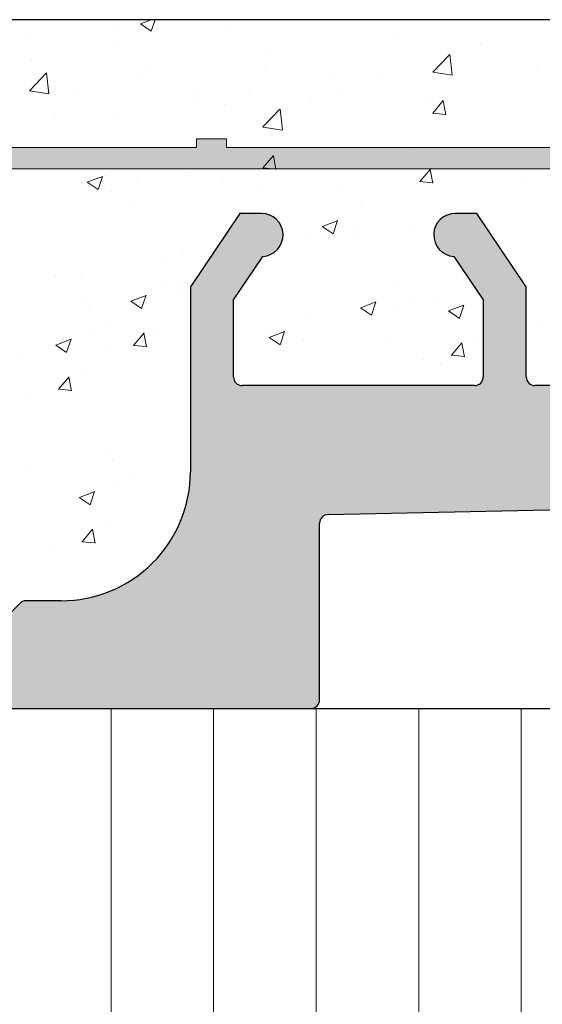
# Model space of a CAD drawing. Units: millimetres. Extents: x 257 to 1746, y 820 to 1227.
# Drawn here: x 423 to 435, y 974 to 997 of the extents above; entities that cross this region are included whole.
import ezdxf

# ---------------------------------------------------------------- set-up
doc = ezdxf.new("R2010")
doc.units = ezdxf.units.MM
for name, color, linetype, lineweight in [('Putz Sch', 252, 'Continuous', 20), ('Putznetz', 7, 'Continuous', 15), ('Putznetz Lienien', 7, 'Continuous', 15), ('Schrafur Holz', 36, 'Continuous', 18), ('Schrauben F', 254, 'Continuous', 18)]:
    doc.layers.add(name, color=color, linetype=linetype, lineweight=lineweight)

# ---------------------------------------------------------------- blocks, each defined once
blk = doc.blocks.new('Putznetz')
at = {"layer": 'Schrauben F'}
h = blk.add_hatch(color=256, dxfattribs=at)
edge = h.paths.add_edge_path()
edge.add_line((3247.3113010507, 102.3155759370761), (3347.311301050699, 102.3155759370759))
edge.add_arc((3347.311301050699, 103.5655759370759), 1.249999999999986, 270.0000000000209, 1.933777246329818e-12)
edge.add_line((3348.5613010507, 103.5655759370761), (3348.0613010507, 103.5655759370761))
edge.add_arc((3347.3113010507, 103.5655759370758), 0.7499999999997016, 269.9999999999783, 360, ccw=False)
edge.add_line((3347.3113010507, 102.8155759370761), (3346.849775685646, 102.8155759370761))
edge.add_line((3346.849775685646, 102.8155759370761), (3346.849775685646, 103.0155759370768))
edge.add_line((3346.849775685646, 103.0155759370768), (3346.149775685645, 103.0155759370768))
edge.add_line((3346.149775685645, 103.0155759370768), (3346.149775685646, 102.8155759370761))
edge.add_line((3346.149775685646, 102.8155759370761), (3336.149775685645, 102.8155759370761))
edge.add_line((3336.149775685645, 102.8155759370761), (3336.149775685645, 103.0155759370768))
edge.add_line((3336.149775685645, 103.0155759370768), (3335.449775685646, 103.0155759370768))
edge.add_line((3335.449775685646, 103.0155759370768), (3335.449775685646, 102.8155759370761))
edge.add_line((3335.449775685646, 102.8155759370761), (3325.449775685644, 102.8155759370761))
edge.add_line((3325.449775685644, 102.8155759370761), (3325.449775685644, 103.0155759370768))
edge.add_line((3325.449775685644, 103.0155759370768), (3324.749775685646, 103.0155759370768))
edge.add_line((3324.749775685646, 103.0155759370768), (3324.749775685645, 102.8155759370761))
edge.add_line((3324.749775685645, 102.8155759370761), (3314.749775685645, 102.8155759370761))
edge.add_line((3314.749775685645, 102.8155759370762), (3314.749775685646, 103.0155759370768))
edge.add_line((3314.749775685646, 103.0155759370768), (3314.049775685647, 103.0155759370768))
edge.add_line((3314.049775685647, 103.0155759370768), (3314.049775685647, 102.8155759370761))
edge.add_line((3314.049775685647, 102.8155759370761), (3304.049775685645, 102.8155759370761))
edge.add_line((3304.049775685645, 102.8155759370761), (3304.049775685645, 103.015575937075))
edge.add_line((3304.049775685645, 103.015575937075), (3303.349775685646, 103.015575937075))
edge.add_line((3303.349775685646, 103.015575937075), (3303.349775685646, 102.8155759370761))
edge.add_line((3303.349775685646, 102.8155759370761), (3293.349775685645, 102.8155759370989))
edge.add_line((3293.349775685645, 102.8155759370761), (3293.349775685646, 103.015575937075))
edge.add_line((3293.349775685646, 103.015575937075), (3292.649775685645, 103.015575937075))
edge.add_line((3292.649775685645, 103.015575937075), (3292.649775685645, 102.8155759370761))
edge.add_line((3292.649775685645, 102.8155759370761), (3282.649775685644, 102.8155759370988))
edge.add_line((3282.649775685645, 102.8155759370761), (3282.649775685645, 103.015575937075))
edge.add_line((3282.649775685645, 103.015575937075), (3281.949775685644, 103.015575937075))
edge.add_line((3281.949775685644, 103.015575937075), (3281.949775685645, 102.815575937076))
edge.add_line((3281.949775685645, 102.815575937076), (3271.949775685644, 102.815575937076))
edge.add_line((3271.949775685644, 102.8155759370761), (3271.949775685644, 103.015575937075))
edge.add_line((3271.949775685644, 103.015575937075), (3271.249775685646, 103.015575937075))
edge.add_line((3271.249775685646, 103.015575937075), (3271.249775685645, 102.8155759370761))
edge.add_line((3271.249775685645, 102.8155759370761), (3261.249775685646, 102.8155759370761))
edge.add_line((3261.249775685646, 102.8155759370761), (3261.249775685646, 103.015575937075))
edge.add_line((3261.249775685646, 103.015575937075), (3260.549775685647, 103.015575937075))
edge.add_line((3260.549775685647, 103.015575937075), (3260.549775685647, 102.8155759370761))
edge.add_line((3260.549775685647, 102.8155759370761), (3250.236645833172, 102.8155759370761))
edge.add_line((3250.236645833172, 102.8155759370761), (3250.236645833172, 103.0155759370768))
edge.add_line((3250.236645833172, 103.0155759370768), (3249.536645833171, 103.0155759370768))
edge.add_line((3249.536645833171, 103.0155759370768), (3249.53664583317, 102.8155759370761))
edge.add_line((3249.53664583317, 102.8155759370761), (3247.3113010507, 102.8155759370761))
edge.add_line((3247.3113010507, 102.8155759370761), (3247.3113010507, 102.3155759370761))
for p, q in [((3324.749775685646, 103.0155759370768), (3324.749775685645, 102.8155759370761)), ((3325.449775685644, 103.0155759370768), (3324.749775685646, 103.0155759370768)), ((3325.449775685644, 102.8155759370761), (3325.449775685644, 103.0155759370768)), ((3324.749775685645, 102.8155759370761), (3314.749775685645, 102.8155759370761)), ((3335.449775685646, 102.8155759370761), (3325.449775685644, 102.8155759370761))]:
    blk.add_line(p, q)
at = {"layer": 'Putznetz'}
blk.add_line((3247.3113010507, 102.3155759370761), (3347.311301050699, 102.3155759370759), dxfattribs=at)

msp = doc.modelspace()

# ---------------------------------------------------------------- hatches: boundary and pattern name
h = msp.add_hatch()
h.set_pattern_fill('JIS_WOOD', color=256, scale=0.01, style=0)
h.set_pattern_definition([(45, (814.8681867561247, -1331.533442784976), (-0.004999999991609842, 0.004999999991609843), [])])
edge = h.paths.add_edge_path()
edge.add_line((394.6083957192153, 924.5292286234812), (395.7083957192139, 924.5292286234812))
edge.add_arc((395.7083957192139, 924.729228623481), 0.1999999999998181, 270, 0)
edge.add_line((395.9083957192137, 924.729228623481), (395.9083957192137, 924.92922862348))
edge.add_arc((396.1083957192135, 924.92922862348), 0.1999999999998181, 90.00000000020839, 180, ccw=False)
edge.add_line((396.1083957192135, 925.1292286234798), (398.4083957192128, 925.1292286234798))
edge.add_arc((398.4083957192128, 924.92922862348), 0.1999999999998181, 2.0838797354372218e-10, 90, ccw=False)
edge.add_line((398.6083957192126, 924.92922862348), (398.6083957192126, 924.729228623481))
edge.add_arc((398.8083957192124, 924.729228623481), 0.1999999999998181, 180, 270)
edge.add_line((398.8083957192124, 924.5292286234812), (400.4083957192128, 924.5292286234812))
edge.add_arc((400.4083957192128, 924.729228623481), 0.1999999999998181, 270, 0)
edge.add_line((400.6083957192126, 924.729228623481), (400.6083957192117, 925.8292286234814))
edge.add_arc((400.1083957192117, 925.8292286234814), 0.5, 0, 90.00000000010422)
edge.add_line((400.1083957192108, 926.3292286234814), (399.6533446934894, 926.3292286234805))
edge.add_arc((399.4083957192109, 926.2792286234812), 0.2500000000001105, 11.53695903274648, 168.4630409671375)
edge.add_line((399.1634467449325, 926.3292286234814), (398.9533446934905, 926.3292286234814))
edge.add_arc((398.708395719212, 926.2792286234812), 0.2500000000002014, 11.53695903284861, 168.4630409672397)
edge.add_line((398.4634467449335, 926.3292286234805), (398.2533446934916, 926.3292286234805))
edge.add_arc((398.0083957192131, 926.2792286234803), 0.2500000000002014, 11.53695903284861, 168.4630409672397)
edge.add_line((397.7634467449346, 926.32922862348), (396.9083957192146, 926.32922862348))
edge.add_arc((396.9083957192146, 926.82922862348), 0.5, 180, 270, ccw=False)
edge.add_line((396.4083957192137, 926.82922862348), (396.4083957192137, 929.1292286234816))
edge.add_arc((396.6083957192135, 929.1292286234816), 0.1999999999998181, 90, 180, ccw=False)
edge.add_line((396.6083957192135, 929.3292286234814), (401.4985007135796, 929.32922862348))
edge.add_line((401.4985007135796, 929.32922862348), (402.7081703318312, 930.2282038192643))
edge.add_line((402.7081703318312, 930.2282038192643), (402.7081703335701, 930.6503535388674))
edge.add_arc((402.3084412329803, 930.6503535389497), 0.399729100589866, 0, 178.9064309855546)
edge.add_line((401.9087849388173, 930.6579824572932), (401.3376095865509, 930.1783117092373))
edge.add_arc((401.2532866833984, 930.296262298652), 0.1449920464690663, 182.109536158715, 305.5609850758063, ccw=False)
edge.add_line((401.1083929007862, 930.2909251365227), (401.1083915234798, 934.2490144991252))
edge.add_arc((401.2584190208084, 934.2373458588272), 0.1504805871902163, 59.698564326530516, 175.5526778036261, ccw=False)
edge.add_line((401.334343889412, 934.3672682258339), (401.9093021430557, 933.8819571783733))
edge.add_arc((402.3088384269316, 933.8943713527378), 0.3997291005900709, 181.7796907569857, 357.5461834492324)
edge.add_line((402.7082009985519, 933.8772573161623), (402.7082009985519, 934.3114102882491))
edge.add_line((402.7082009985519, 934.3114102882491), (401.505903337806, 935.2157598604663))
edge.add_line((401.505903337806, 935.2157598604663), (401.2683914207104, 935.2157596254369))
edge.add_arc((401.2683914207104, 935.3757596254372), 0.1600000000000819, 179.9999999999218, 270, ccw=False)
edge.add_line((401.1083914207096, 935.3757596254372), (401.108391523478, 936.2582148319825))
edge.add_arc((401.2666965664151, 936.2600816815102), 0.158316050186004, 89.99999999933618, 180.6756426639702, ccw=False)
edge.add_line((401.266696566417, 936.4183977316961), (401.5063168875262, 936.4183977316943))
edge.add_line((401.5063168875262, 936.4183977316943), (402.7081762823021, 937.3123541036357))
edge.add_line((402.7081762823021, 937.3123541036357), (402.7081762840411, 937.7345038232397))
edge.add_arc((402.3084471834503, 937.7345038232784), 0.3997291005907755, 0, 178.9064309724998)
edge.add_line((401.9087908892892, 937.7421327416696), (401.3376155370146, 937.2624619936028))
edge.add_arc((401.2532926338703, 937.380412583022), 0.1449920464680052, 182.1095361486048, 305.5609850721482, ccw=False)
edge.add_line((401.1083988512568, 937.3750754209182), (401.1083915234798, 941.3885802293694))
edge.add_arc((401.2584190208084, 941.3769115890714), 0.1504805871902163, 59.698564326530516, 175.5526778036261, ccw=False)
edge.add_line((401.334343889412, 941.506833956078), (401.9093021430557, 941.0215229086175))
edge.add_arc((402.3088384269316, 941.033937082982), 0.3997291005900709, 181.7796907569857, 357.5461834492324)
edge.add_line((402.7082009985519, 941.0168230464064), (402.7082009985519, 941.4509760184933))
edge.add_line((402.7082009985519, 941.4509760184933), (401.505903337806, 942.3553255907104))
edge.add_line((401.505903337806, 942.3553255907104), (401.2683914207104, 942.3553253556811))
edge.add_arc((401.2683914207104, 942.5153253556814), 0.1600000000000819, 179.9999999999218, 270, ccw=False)
edge.add_line((401.1083914207096, 942.5153253556814), (401.108391523478, 943.3977805622267))
edge.add_arc((401.2666965664151, 943.3996474117544), 0.158316050186004, 89.99999999933618, 180.6756426639702, ccw=False)
edge.add_line((401.266696566417, 943.5579634619403), (401.5063168875262, 943.5579634619385))
edge.add_line((401.5063168875262, 943.5579634619385), (402.7081762823021, 944.4519198338799))
edge.add_line((402.7081762823021, 944.4519198338799), (402.7081762840411, 944.8740695534839))
edge.add_arc((402.3084471834503, 944.8740695535225), 0.3997291005907755, 0, 178.9064309724998)
edge.add_line((401.9087908892892, 944.8816984719138), (401.3376155370146, 944.4020277238469))
edge.add_arc((401.2532926338703, 944.5199783132662), 0.1449920464680052, 182.1095361486048, 305.5609850721482, ccw=False)
edge.add_line((401.1083988512568, 944.5146411511623), (401.1083915234798, 948.5281459596135))
edge.add_arc((401.2584190208094, 948.5164773193274), 0.1504805871901886, 55.679945591969386, 175.5526778082275, ccw=False)
edge.add_line((401.3432622573904, 948.6407593869299), (401.9093021430539, 948.1610886388748))
edge.add_arc((402.3088384269307, 948.1735028132316), 0.3997291005907257, 181.7796907558251, 357.5461834548781)
edge.add_line((402.7082009985528, 948.1563887766947), (402.7082009985528, 948.5905417487493))
edge.add_line((402.7082009985528, 948.5905417487493), (401.505903337806, 949.4948913209669))
edge.add_line((401.505903337806, 949.4948913209669), (401.2683914207122, 949.4948910859375))
edge.add_arc((401.2683914207104, 949.6548910859378), 0.1600000000000819, 179.9999999999276, 270.000000000631, ccw=False)
edge.add_line((401.1083914207105, 949.6548910859378), (401.1083915234798, 950.5373462906041))
edge.add_arc((401.266696566417, 950.5392131401309), 0.158316050186004, 89.99999999933618, 180.6756426639702, ccw=False)
edge.add_line((401.2666965664188, 950.6975291903168), (401.506316887528, 950.697529190315))
edge.add_line((401.506316887528, 950.697529190315), (402.708176282304, 951.5914855622564))
edge.add_line((402.708176282304, 951.5914855622564), (402.7081762840429, 952.0136352818558))
edge.add_arc((402.3084471834521, 952.013635281895), 0.3997291005907755, 0, 178.9064309726301)
edge.add_line((401.908790889291, 952.0212642002862), (401.33761553702, 951.5415934522266))
edge.add_arc((401.2532926338712, 951.6595440416427), 0.1449920464684303, 182.1095361680648, 305.5609850742188, ccw=False)
edge.add_line((401.1083988512604, 951.6542068794902), (401.1083929007876, 954.3022234162213))
edge.add_arc((401.2959272724496, 954.2876376158588), 0.1881007339880884, 90.13484200014642, 175.5526778068466, ccw=False)
edge.add_line((401.2954845896551, 954.4757378289337), (401.3889898593492, 954.4757088714437))
edge.add_arc((401.3835085235008, 954.3258090550275), 0.1500000000142188, 44.98695801060131, 87.9058176831225, ccw=False)
edge.add_line((401.4895986812875, 954.4318509261216), (401.8716689700917, 954.0496066597111))
edge.add_arc((402.0484858997082, 954.2263431115057), 0.2499999999840456, 224.9869580106109, 314.9869580310578)
edge.add_line((402.2252223515665, 954.0495261819519), (402.607466618046, 954.4165400003822))
edge.add_arc((402.7135084891082, 954.3104498426551), 0.1499999999495853, 44.98695803356969, 134.9869580182716, ccw=False)
edge.add_line((402.8195986468075, 954.4164917137464), (403.1515049062549, 954.0292286234785))
edge.add_line((403.1515049062549, 954.0292286234785), (403.5646330998155, 954.0292286234785))
edge.add_arc((403.3115957577396, 954.18470074895), 0.2969839697413609, 328.432450872592, 357.9829706270687)
edge.add_line((403.6083957192117, 954.1742479429399), (403.6083957192126, 960.5392662711688))
edge.add_arc((403.4083957192128, 960.5392662711688), 0.1999999999998181, 0, 34.99999999564245)
edge.add_line((403.5722261280793, 960.6539815584265), (402.6445653103677, 961.7676967363268))
edge.add_arc((402.8083957192124, 961.8824120236145), 0.1999999999994056, 135.0000000003004, 215.0000000063188, ccw=False)
edge.add_line((402.6669743629749, 962.0238333798511), (403.0498170754512, 962.4066760923274))
edge.add_arc((402.9083957192137, 962.548097448564), 0.1999999999996479, 315.0000000001842, 45.00000014578248)
edge.add_line((403.049817075091, 962.6895188051608), (402.666974363335, 963.0723615149705))
edge.add_arc((402.8083957192133, 963.2137828715672), 0.200000000000291, 135.0000001459529, 225.0000001455475, ccw=False)
edge.add_line((402.6669743626156, 963.3552042274446), (403.0498170758104, 963.7380469425866))
edge.add_arc((402.9083957192137, 963.879468298464), 0.1999999999996479, 315.0000001457318, 45.00000014575021)
edge.add_line((403.049817075091, 964.0208896550607), (402.6669743633341, 964.4037323648722))
edge.add_arc((402.8083957192124, 964.5451537214681), 0.1999999999999695, 135.0000001456488, 225.0000001454554, ccw=False)
edge.add_line((402.6669743626156, 964.6865750773463), (403.0498170758095, 965.0694177924865))
edge.add_arc((402.9083957192128, 965.2108391483644), 0.1999999999999695, 315.0000001456397, 44.99999985435115)
edge.add_line((403.0498170758095, 965.3522605042422), (402.6669743626147, 965.7351032193824))
edge.add_arc((402.8083957192115, 965.8765245752597), 0.1999999999998087, 134.9999998542636, 224.9999998543143, ccw=False)
edge.add_line((402.6669743633341, 966.0179459318565), (403.0498170750919, 966.4007886416675))
edge.add_arc((402.9083957192128, 966.5422099982638), 0.2000000000004518, 314.9999998547748, 44.99999980064135)
edge.add_line((403.0498170759423, 966.6836313540093), (402.6669743624828, 967.0664740701336))
edge.add_arc((402.8083957192133, 967.2078954258791), 0.2000000000006126, 134.9999998006183, 224.9999998003788, ccw=False)
edge.add_line((402.6669743634678, 967.3493167826086), (403.0498170749592, 967.7321594914347))
edge.add_arc((402.9083957192137, 967.8735808481638), 0.1999999999998087, 314.9999998007933, 45.00000014576869)
edge.add_line((403.049817075091, 968.0150022047605), (402.666974363335, 968.3978449145702))
edge.add_arc((402.8083957192133, 968.539266271167), 0.200000000000291, 135.0000001459529, 225.0000001455475, ccw=False)
edge.add_line((402.6669743626156, 968.6806876270443), (403.0498170758104, 969.0635303421864))
edge.add_arc((402.9083957192137, 969.2049516980637), 0.1999999999996479, 315.0000001457318, 45.00000014575021)
edge.add_line((403.049817075091, 969.3463730546605), (402.666974363335, 969.7292157644702))
edge.add_arc((402.8083957192133, 969.8706371210669), 0.200000000000291, 135.0000001459529, 225.0000001455475, ccw=False)
edge.add_line((402.6669743626156, 970.0120584769443), (403.0498170758095, 970.3949011920863))
edge.add_arc((402.9083957192128, 970.5363225479641), 0.1999999999999695, 315.0000001456397, 45.00000019924358)
edge.add_line((403.0498170749582, 970.6777439046932), (402.6669743634669, 971.0605866135197))
edge.add_arc((402.8083957192124, 971.2020079702493), 0.2000000000001302, 135.0000001994232, 225.0000001992988, ccw=False)
edge.add_line((402.6669743624828, 971.3434293259938), (403.0498170759432, 971.726272042119))
edge.add_arc((402.9083957192128, 971.8676933978636), 0.200000000000291, 315.0000001997133, 45.00000014557979)
edge.add_line((403.049817075091, 972.0091147544604), (402.6669743633341, 972.3919574642719))
edge.add_arc((402.8083957192124, 972.5333788208677), 0.1999999999999695, 135.0000001456488, 225.0000001454554, ccw=False)
edge.add_line((402.6669743626156, 972.674800176746), (403.0498170758104, 973.0576428918862))
edge.add_arc((402.9083957192137, 973.1990642477635), 0.1999999999996479, 315.0000001457318, 45.00000014575021)
edge.add_line((403.049817075091, 973.3404856043603), (402.6669743633341, 973.7233283141718))
edge.add_arc((402.8083957192124, 973.8647496707677), 0.1999999999999695, 135.0000001456488, 225.0000001454554, ccw=False)
edge.add_line((402.6669743626156, 974.0061710266459), (403.0498170758095, 974.3890137417861))
edge.add_arc((402.9083957192119, 974.5304350976635), 0.2000000000004518, 315.0000001458699, 44.99999999971441)
edge.add_line((403.0498170754503, 974.671856453901), (402.6669743629749, 975.0546991663773))
edge.add_arc((402.8083957192124, 975.1961205226148), 0.1999999999999695, 144.999999994898, 224.9999999999079, ccw=False)
edge.add_line((402.644565310365, 975.3108358098993), (403.5722261280747, 976.4846921438034))
edge.add_arc((403.4083957192109, 976.5994074310661), 0.2000000000005747, 325.0000000027423, 7.216551350053461e-10)
edge.add_line((403.6083957192117, 976.5994074310688), (403.6083957192099, 980.8292286234805))
edge.add_arc((403.8083957192097, 980.8292286234805), 0.1999999999998181, 89.99999999973949, 180, ccw=False)
edge.add_line((403.8083957192106, 981.0292286234803), (429.4083957192128, 981.0292286234785))
edge.add_arc((429.4083957192128, 981.2292286234783), 0.1999999999998181, 270, 0)
edge.add_line((429.6083957192126, 981.2292286234783), (429.6083957192108, 985.3334303041506))
edge.add_arc((429.8083957192106, 985.3334303041506), 0.1999999999998181, 89.99999999296512, 180, ccw=False)
edge.add_line((429.8083957192351, 985.5334303041504), (453.4083957192073, 986.0292286234785))
edge.add_arc((453.4083957192119, 986.2292286234783), 0.1999999999998181, 269.9999999986972, 0)
edge.add_line((453.6083957192126, 986.2292286234783), (453.6083957192117, 996.7792286234785))
edge.add_arc((453.3583957192117, 996.7792286234785), 0.25, 0, 157.0000000001129)
edge.add_line((453.1282695058484, 996.8769114056008), (452.7408597693023, 995.9642312612182))
edge.add_arc((452.5567587986119, 996.0423774869164), 0.2000000000000201, 260.0000000000886, 336.99999999995964, ccw=False)
edge.add_line((452.5220291630789, 995.8454159363141), (452.3518077636276, 995.8754305617317))
edge.add_arc((452.3083957192106, 995.629228623478), 0.2500000000000707, 79.99999999994479, 170.0000000000782)
edge.add_line((452.0621937809577, 995.6726406678949), (451.9708539483112, 995.1546267355866))
edge.add_arc((451.7738923977089, 995.1893563711196), 0.1999999999998221, 259.99999999984107, 350.0000000000256, ccw=False)
edge.add_line((451.7391627621749, 994.9923948205173), (451.5518077636292, 995.0254305617314))
edge.add_arc((451.5083957192113, 994.7792286234785), 0.2500000000000047, 79.99999999973046, 169.9999999997832)
edge.add_line((451.2621937809585, 994.8226406678964), (451.1683653308722, 994.2905130847616))
edge.add_arc((450.97140378027, 994.3252427202965), 0.1999999999999801, 262.7605606728248, 349.999999999769, ccw=False)
edge.add_arc((450.9083957192119, 993.8292286234787), 0.3000000000001994, 82.7605606729175, 180.000000000024)
edge.add_line((450.6083957192117, 993.8292286234787), (450.6083957192126, 988.4792286234783))
edge.add_arc((450.4083957192128, 988.4792286234783), 0.1999999999998181, 270, 360, ccw=False)
edge.add_line((450.4083957192128, 988.2792286234785), (448.0083957192113, 988.2792286234785))
edge.add_arc((448.0083957192113, 988.4792286234783), 0.2000000000000455, 179.9999999996092, 270, ccw=False)
edge.add_line((447.8083957192115, 988.4792286234801), (447.8083957192142, 988.7342796492007))
edge.add_arc((447.7583957192131, 988.9792286234783), 0.2499999999999378, 281.5369590330737, 78.46304096693677)
edge.add_line((447.8083957192142, 989.2241775977568), (447.8083957192142, 989.4342796492006))
edge.add_arc((447.7583957192131, 989.6792286234781), 0.2499999999999378, 281.5369590330737, 78.46304096693677)
edge.add_line((447.8083957192142, 989.9241775977566), (447.8083957192142, 990.1342796492004))
edge.add_arc((447.7583957192131, 990.379228623478), 0.2499999999999378, 281.5369590330737, 78.46304096693677)
edge.add_line((447.8083957192142, 990.6241775977564), (447.8083957192142, 990.8342796492002))
edge.add_arc((447.7583957192131, 991.0792286234787), 0.2499999999999378, 281.5369590330737, 78.46304096693677)
edge.add_line((447.8083957192142, 991.3241775977563), (447.8083957192142, 992.0292286234785))
edge.add_arc((447.3083957192142, 992.0292286234785), 0.5, 0, 90)
edge.add_line((447.3083957192142, 992.5292286234785), (446.208395719212, 992.5292286234785))
edge.add_arc((446.208395719212, 992.3292286234787), 0.1999999999998181, 90, 180.0000000000521)
edge.add_line((446.0083957192122, 992.3292286234787), (446.0083957192149, 991.0292286234776))
edge.add_arc((446.5083957192149, 991.0292286234785), 0.5, 180, 269.9999999999218)
edge.add_line((446.5083957192149, 990.5292286234785), (446.6083957192135, 990.5292286234785))
edge.add_arc((446.6083957192135, 990.3292286234787), 0.1999999999998181, 360, 90, ccw=False)
edge.add_line((446.8083957192133, 990.3292286234787), (446.8083957192133, 988.7292286234783))
edge.add_arc((446.6083957192135, 988.7292286234783), 0.1999999999998181, 269.99980105859873, 360, ccw=False)
edge.add_line((446.608395024777, 988.5292286234803), (439.3083517532444, 988.529253970562))
edge.add_arc((439.3083524476627, 988.7292106998161), 0.1999567292549052, 180.0000000000452, 269.99980102075983, ccw=False)
edge.add_line((439.1083957184077, 988.7292106998161), (439.1083957192099, 990.5185528282313))
edge.add_line((439.1083957192099, 990.5185528282313), (439.7908148039645, 991.5302807274579))
edge.add_arc((439.7583957192077, 992.0292286234785), 0.500000000000063, 273.7175613378374, 90)
edge.add_line((439.7583957192077, 992.5292286234785), (439.2583957192077, 992.5292286234785))
edge.add_line((439.2583957192077, 992.5292286234785), (438.1083957192099, 990.8242835096894))
edge.add_line((438.1083957192099, 990.8242835096894), (438.1083957192089, 988.7292286234783))
edge.add_arc((437.9083957192091, 988.7292286234783), 0.1999999999998181, 270, 360, ccw=False)
edge.add_line((437.9083957192091, 988.5292286234785), (434.6083957192062, 988.5292286234785))
edge.add_arc((434.6083957192062, 988.7292286234783), 0.1999999999998181, 179.9999999999218, 270, ccw=False)
edge.add_line((434.4083957192064, 988.7292286234792), (434.4083957192091, 990.8242835096885))
edge.add_line((434.4083957192091, 990.8242835096885), (433.2583957192077, 992.5292286234785))
edge.add_line((433.2583957192077, 992.5292286234785), (432.7583957192077, 992.5292286234785))
edge.add_arc((432.7583957192077, 992.0292286234785), 0.5, 90, 266.2824386621626)
edge.add_line((432.7259766344508, 991.5302807274579), (433.4083957192091, 990.5185528282313))
edge.add_line((433.4083957192091, 990.5185528282313), (433.4083957192082, 988.7292286234783))
edge.add_arc((433.2083957192084, 988.7292286234783), 0.1999999999998181, 270, 360, ccw=False)
edge.add_line((433.2083957192084, 988.5292286234785), (427.8083957192106, 988.5292286234785))
edge.add_arc((427.8083957192106, 988.7292286234783), 0.1999999999998181, 180, 270, ccw=False)
edge.add_line((427.6083957192108, 988.7292286234783), (427.6083957192099, 990.5185528282313))
edge.add_line((427.6083957192099, 990.5185528282313), (428.2908148039645, 991.5302807274579))
edge.add_arc((428.2583957192077, 992.0292286234785), 0.500000000000063, 273.7175613378374, 90)
edge.add_line((428.2583957192077, 992.5292286234785), (427.7583957192077, 992.5292286234785))
edge.add_line((427.7583957192077, 992.5292286234785), (426.6083957192099, 990.8242835096894))
edge.add_line((426.6083957192099, 990.8242835096894), (426.6083957192117, 986.5292286234794))
edge.add_arc((423.6083957192117, 986.5292286234785), 3, 269.99999999997397, 360, ccw=False)
edge.add_line((423.6083957192108, 983.5292286234785), (422.784845918009, 983.5292286234785))
edge.add_arc((422.7848459180099, 983.3292286234787), 0.1999999999998181, 90.00000000026056, 135.0000000000967)
edge.add_line((422.6434245617723, 983.4706499797162), (422.2605818492988, 983.0878072672417))
edge.add_arc((422.1191604930613, 983.2292286234792), 0.2000000000004518, 225.0000000000829, 314.99999999995396, ccw=False)
edge.add_line((421.9777391368237, 983.0878072672417), (421.5948964243483, 983.4706499797153))
edge.add_arc((421.4534750681108, 983.3292286234778), 0.2000000000004518, 45.00000000004606, 134.9999999781771)
edge.add_line((421.312053711927, 983.470649979769), (420.9350984496708, 983.0878072672135))
edge.add_arc((420.7936770934615, 983.2292286234783), 0.2000000000001302, 224.9999999999908, 314.99999998862336, ccw=False)
edge.add_line((420.652255737224, 983.0878072672417), (420.2694130247486, 983.4706499797153))
edge.add_arc((420.1279916685111, 983.3292286234778), 0.2000000000001302, 44.99999999995394, 134.9999999997098)
edge.add_line((419.9865703122745, 983.4706499797162), (419.6037275997982, 983.0878072672417))
edge.add_arc((419.4623062435606, 983.2292286234783), 0.2000000000001302, 224.9999999999217, 315.00000000004604, ccw=False)
edge.add_line((419.3208848873231, 983.0878072672417), (418.9380421748496, 983.4706499797162))
edge.add_arc((418.796620818612, 983.3292286234778), 0.2000000000006126, 45.00000000009213, 134.9999999999632)
edge.add_line((418.6551994623745, 983.4706499797162), (418.2723567498991, 983.0878072672417))
edge.add_arc((418.1309353936616, 983.2292286234792), 0.2000000000001302, 225.0000000002902, 315.00000000004604, ccw=False)
edge.add_line((417.989514037425, 983.0878072672408), (417.6066713249487, 983.4706499797162))
edge.add_arc((417.4652499687112, 983.3292286234778), 0.2000000000006126, 45.00000000009213, 134.9999999999632)
edge.add_line((417.3238286124737, 983.4706499797162), (416.9409859000001, 983.0878072672408))
edge.add_arc((416.7995645437626, 983.2292286234792), 0.2000000000006126, 225.0000000000368, 314.99999999990786, ccw=False)
edge.add_line((416.6581431875251, 983.0878072672417), (416.2753004750497, 983.4706499797162))
edge.add_arc((416.1338791188122, 983.3292286234778), 0.2000000000006126, 45.00000000009213, 134.9999999999632)
edge.add_line((415.9924577625746, 983.4706499797162), (415.6096150500993, 983.0878072672417))
edge.add_arc((415.4681936938617, 983.2292286234792), 0.2000000000004518, 225.0000000000829, 314.99999999995396, ccw=False)
edge.add_line((415.3267723376242, 983.0878072672417), (414.9439296251488, 983.4706499797153))
edge.add_arc((414.8025082689113, 983.3292286234778), 0.200000000000291, 45.00000000000001, 134.9999999999401)
edge.add_line((414.6610869126738, 983.4706499797162), (414.2782442001984, 983.0878072672417))
edge.add_arc((414.1368228439609, 983.2292286234792), 0.2000000000006126, 225.0000000000368, 314.99999999990786, ccw=False)
edge.add_line((413.9954014877234, 983.0878072672417), (413.6125587752507, 983.4706499797162))
edge.add_arc((413.4711374190132, 983.3292286234787), 0.200000000000291, 45.00000000000001, 135.0000000050481)
edge.add_line((413.3297160627629, 983.4706499797035), (412.9645357011972, 983.087807267239))
edge.add_arc((412.8231143449615, 983.2292286234783), 0.2000000000006126, 225.0000000000368, 314.99999999917094, ccw=False)
edge.add_line((412.681692988724, 983.0878072672408), (412.2988502762504, 983.4706499797162))
edge.add_arc((412.1574289200129, 983.3292286234778), 0.2000000000006126, 45.00000000009213, 134.9999999999355)
edge.add_line((412.0160075637754, 983.4706499797162), (411.6331648513, 983.0878072672417))
edge.add_arc((411.4917434950625, 983.2292286234792), 0.2000000000006126, 225.0000000000368, 314.99999999990786, ccw=False)
edge.add_line((411.3503221388249, 983.0878072672417), (410.9674794263523, 983.4706499797162))
edge.add_arc((410.8260580701148, 983.3292286234787), 0.200000000000291, 45.00000000000001, 135.0000000050481)
edge.add_line((410.6846367138645, 983.4706499797035), (410.3194563522987, 983.087807267239))
edge.add_arc((410.178034996063, 983.2292286234783), 0.2000000000006126, 225.0000000000368, 314.99999999917094, ccw=False)
edge.add_line((410.0366136398255, 983.0878072672408), (409.653770927352, 983.4706499797162))
edge.add_arc((409.5123495711144, 983.3292286234778), 0.2000000000006126, 45.00000000009213, 134.9999999999355)
edge.add_line((409.3709282148769, 983.4706499797162), (408.9880855024015, 983.0878072672408))
edge.add_arc((408.846664146164, 983.2292286234792), 0.2000000000006126, 225.0000000000645, 314.99999999990786, ccw=False)
edge.add_line((408.7052427899265, 983.0878072672408), (408.3224000774511, 983.4706499797171))
edge.add_arc((408.1809787212136, 983.3292286234787), 0.2000000000004518, 45.00000000004606, 89.99999999999538)
edge.add_line((408.1809787212136, 983.5292286234794), (399.8017139386196, 983.5292286234785))
edge.add_line((399.8017139386196, 983.5292286234785), (399.6334969370095, 982.9323903917661))
edge.add_arc((397.9592308668956, 984.0215870014713), 1.997377312409482, 270.00000001141325, 326.9539172316696, ccw=False)
edge.add_line((397.959230867294, 982.0242096890624), (394.6083957191726, 982.0242097996338))
edge.add_arc((394.6083957192135, 981.824209799634), 0.1999999999998181, 90.0000000117248, 180)
edge.add_line((394.4083957192137, 981.824209799634), (394.4083957192137, 973.7292286234783))
edge.add_arc((394.6083957192135, 973.7292286234783), 0.1999999999998181, 180, 270)
edge.add_line((394.6083957192135, 973.5292286234785), (395.9083957192146, 973.5292286234785))
edge.add_line((395.9083957192146, 973.5292286234785), (396.4083957192128, 975.0292286234785))
edge.add_line((396.4083957192128, 975.0292286234785), (396.4083957192137, 979.3292286234787))
edge.add_arc((396.6083957192135, 979.3292286234787), 0.1999999999998181, 90, 180, ccw=False)
edge.add_line((396.6083957192135, 979.5292286234785), (398.4083957192137, 979.5292286234785))
edge.add_arc((398.4083957192128, 979.3292286234787), 0.1999999999998181, 360, 89.99999999973949, ccw=False)
edge.add_line((398.6083957192126, 979.3292286234787), (398.6083957192144, 931.7292286234792))
edge.add_arc((398.4083957192146, 931.7292286234792), 0.1999999999998181, 270, 360, ccw=False)
edge.add_line((398.4083957192146, 931.5292286234785), (396.6083957192126, 931.5292286234785))
edge.add_arc((396.6083957192126, 931.7292286234783), 0.1999999999998181, 180.0000000000521, 270, ccw=False)
edge.add_line((396.4083957192128, 931.7292286234783), (396.4083957192128, 936.0292286234785))
edge.add_line((396.4083957192128, 936.0292286234785), (395.9083957192146, 937.5292286234785))
edge.add_line((395.9083957192146, 937.5292286234785), (394.6083957192135, 937.5292286234785))
edge.add_arc((394.6083957192135, 937.3292286234787), 0.1999999999998181, 90, 180)
edge.add_line((394.4083957192137, 937.3292286234787), (394.4083957192137, 924.729228623481))
edge.add_arc((394.6083957192144, 924.729228623481), 0.1999999999998181, 180, 270.0000000002605)
edge = h.paths.add_edge_path(flags=17)
edge.add_line((398.4634467449335, 926.3292286234805), (398.2533446934898, 926.3292286234805))
at = {"layer": 'Schrafur Holz'}
h = msp.add_hatch(dxfattribs=at)
h.set_pattern_fill('LINE', color=256, scale=0.75, angle=90, style=0)
h.set_pattern_definition([(90, (-1868.378651582775, -1648.078539256804), (-2.38125, 1.458046940019768e-16), [])])
edge = h.paths.add_edge_path()
edge.add_line((403.6085069745515, 980.8293663047084), (403.6085069745515, 871.0283256036569))
edge.add_line((403.6085069745547, 871.0283256036569), (407.6085069745547, 871.0283256036569))
edge.add_line((407.6085069745547, 871.0283256036569), (407.6085069745547, 867.0283256036569))
edge.add_line((407.6085069745547, 867.0283256036569), (441.6085069745542, 867.0283256036569))
edge.add_line((441.6085069745542, 867.0283256036564), (441.6085069745542, 981.0293663047064))
edge.add_line((441.6085069745542, 981.0293663047064), (403.8085069745513, 981.0293663047082))
edge.add_arc((403.8085069745513, 980.8293663047084), 0.2, 90, 180)

# ---------------------------------------------------------------- linework, layer by layer
for p, q in [((453.3585069745561, 997.0293663047064), (282.3085069745563, 997.0293663047064)), ((427.7585069745521, 992.5293663047064), (426.6085069745543, 990.8244211909173)), ((428.2585069745521, 992.5293663047064), (427.7585069745521, 992.5293663047064)), ((433.2585069745521, 992.5293663047064), (432.7585069745521, 992.5293663047064)), ((434.4085069745536, 990.8244211909164), (433.2585069745521, 992.5293663047064)), ((427.6085069745543, 990.5186905094592), (428.290926059309, 991.5304184086858)), ((432.7260878897953, 991.5304184086858), (433.4085069745536, 990.5186905094592)), ((426.6085069745543, 990.8244211909173), (426.6085069745561, 986.5293663047073)), ((434.4085069745508, 988.7293663047071), (434.4085069745536, 990.8244211909164)), ((427.6085069745552, 988.7293663047062), (427.6085069745543, 990.5186905094592)), ((433.4085069745536, 990.5186905094592), (433.4085069745527, 988.7293663047062)), ((433.2085069745528, 988.5293663047064), (427.808506974555, 988.5293663047064)), ((437.9085069745536, 988.5293663047064), (434.6085069745507, 988.5293663047064)), ((429.8085069745796, 985.5335679853783), (453.4085069745563, 986.0293663047064)), ((429.608506974557, 981.2293663047062), (429.6085069745552, 985.3335679853785)), ((422.6435358171168, 983.4707876609441), (422.2606931046432, 983.0879449484696)), ((423.6085069745552, 983.5293663047064), (422.7849571733534, 983.5293663047064)), ((403.8085069745513, 981.0293663047082), (441.6085069745542, 981.0293663047064)), ((403.808506974555, 981.0293663047082), (429.4085069745572, 981.0293663047064))]:
    msp.add_line(p, q)
for centre, radius, start, end in [((428.2585069745521, 992.0293663047064), 0.500000000000063, 273.7175613378378, 90), ((432.7585069745521, 992.0293663047064), 0.5, 90, 266.2824386621622), ((427.808506974555, 988.7293663047062), 0.1999999999998181, 180, 270), ((433.2085069745528, 988.7293663047062), 0.1999999999998181, 270, 0), ((434.6085069745507, 988.7293663047062), 0.1999999999998181, 179.9999999999218, 270), ((423.6085069745561, 986.5293663047064), 3, 270, 2.605510395054913e-11), ((429.808506974555, 985.3335679853785), 0.1999999999998181, 89.99999999296513, 180), ((422.7849571733543, 983.3293663047066), 0.1999999999998181, 90.00000000026056, 135.0000000001013), ((429.4085069745572, 981.2293663047062), 0.1999999999998181, 270, 0)]:
    msp.add_arc(centre, radius, start, end)
at = {"layer": 'Putz Sch'}
for p, q in [((424.8133980582725, 996.8291182623452), (424.8133980582725, 996.8291182623452)), ((425.446879838838, 996.9350770014926), (425.6995704909541, 996.7646350045147)), ((425.4479521901421, 996.935233586968), (425.6931763037474, 997.0293663047046)), ((425.6997282114835, 996.7651903718961), (425.7883694817547, 997.0293663047041)), ((427.4710176855087, 996.7461908664345), (427.4710176855087, 996.7461908664345)), ((431.3626203110589, 996.7296030027655), (431.3626203110589, 996.7296030027655)), ((422.8894398180864, 996.5758243547707), (422.8894398180864, 996.5758243547707)), ((424.9050765509428, 996.4209763891922), (424.9050765509428, 996.4209763891922)), ((433.3524220121699, 996.4722458219303), (433.3524220121699, 996.4722458219303)), ((428.4000366833361, 996.2210731820987), (428.4000366833361, 996.2210731820987)), ((432.2359782891954, 995.810010571443), (432.6316518459871, 996.2223874457422)), ((432.68805242295, 995.7393401054701), (432.6319276762561, 996.2217864784575)), ((422.9144419752456, 996.112609213616), (422.9144419752456, 996.112609213616)), ((425.6262538785822, 995.9980343337625), (425.6262538785822, 995.9980343337625)), ((422.8711483772831, 995.3797002594761), (423.2668219340749, 995.7920771337749)), ((423.3232216792285, 995.3090285928943), (423.2670969325345, 995.7914749658817)), ((425.437453055617, 995.7125433614319), (425.437453055617, 995.7125433614319)), ((428.3380657819189, 995.8834594539094), (428.3380657819189, 995.8834594539094)), ((431.0498776852592, 995.7688845740554), (431.0498776852592, 995.7688845740554)), ((432.2367649461785, 995.8071410938865), (432.6885634121982, 995.737069800874)), ((434.6395889791197, 995.8718492972821), (434.6395889791197, 995.8718492972821)), ((429.8809652855498, 995.6686041572939), (429.8809652855498, 995.6686041572939)), ((422.8719342599043, 995.3768397394106), (423.3237327259239, 995.3067684463986)), ((423.9855491114295, 995.4302387110156), (423.9855491114295, 995.4302387110156)), ((426.6852807216792, 995.2478843029589), (426.6852807216792, 995.2478843029589)), ((426.6973610147661, 995.315663831162), (426.6973610147661, 995.315663831162)), ((427.9570070453638, 995.4153102497194), (427.9570070453638, 995.4153102497194)), ((430.0477309845019, 995.4359697112823), (430.0477309845019, 995.4359697112823)), ((427.4092456204971, 995.0550900889716), (427.4092456204971, 995.0550900889716)), ((429.4091729181027, 995.2010889513085), (429.4091729181027, 995.2010889513085)), ((432.1209848214394, 995.086514071455), (432.1209848214394, 995.086514071455)), ((432.2362522604353, 994.8573264448542), (432.4811543397273, 995.1491893776824)), ((432.5375802472672, 994.822583408737), (432.4788446860775, 995.1410116955644)), ((423.4770048080654, 994.8255067659825), (423.4770048080654, 994.8255067659825)), ((428.2927291951282, 994.5388537008212), (428.68840275192, 994.9512305751205)), ((428.7448033288829, 994.4681832348483), (428.6886785821889, 994.9506296078357)), ((432.2331743468067, 994.8572896270807), (432.5368144907852, 994.8307245566912)), ((432.4878211294099, 994.9361495315538), (432.4878211294099, 994.9361495315538)), ((424.8433044859312, 994.7298756117289), (424.8433044859312, 994.7298756117289)), ((428.2935158521113, 994.5359842232647), (428.745314318131, 994.4659129302522)), ((431.7528479489565, 994.0873701979081), (431.7528479489565, 994.0873701979081)), ((428.2930031663682, 993.5861695742324), (428.5379052456601, 993.8780325070607)), ((428.5943311532001, 993.5514265381153), (428.5355955920104, 993.8698548249426)), ((434.6507116613789, 993.9357464490754), (434.6507116613789, 993.9357464490754)), ((428.5445720353428, 993.6649926609321), (428.5445720353428, 993.6649926609321)), ((429.9859589194903, 993.7448689338198), (429.9859589194903, 993.7448689338198)), ((431.1528828035198, 993.6985544649037), (431.1528828035198, 993.6985544649037)), ((424.6155914729798, 993.4158176227556), (424.6155914729798, 993.4158176227556)), ((426.6206137951567, 993.4116987533575), (426.6206137951567, 993.4116987533575)), ((428.2899252527395, 993.5861327564589), (428.5935653967181, 993.5595676860694)), ((431.9366965462877, 993.2673878634541), (432.1815986255797, 993.5592507962829)), ((432.2380079207624, 993.2326208525878), (432.1792723595763, 993.5510491394152)), ((424.2108392718847, 993.2513176790462), (424.4635299240008, 993.0808756820684)), ((424.2119200769057, 993.2514649513123), (424.5676142194034, 993.3880031400886)), ((424.4636841190813, 993.0814311015806), (424.5666877934464, 993.3884110407735)), ((425.3488874714722, 993.2442728065967), (425.3488874714722, 993.2442728065967)), ((427.3274033763164, 993.3012427429021), (427.3274033763164, 993.3012427429021)), ((427.3474735554855, 993.3639893115082), (427.3474735554855, 993.3639893115082)), ((428.1902991758006, 993.1900246442369), (428.1902991758006, 993.1900246442369)), ((430.039215279653, 993.1866678630486), (430.039215279653, 993.1866678630486)), ((431.9336069804785, 993.2673519117852), (432.2372471244571, 993.2407868413957)), ((434.3688021527933, 993.3713133869405), (434.3688021527933, 993.3713133869405)), ((434.3688021527933, 993.3713133869405), (434.3688021527933, 993.3713133869405)), ((424.7815324209196, 993.038774834266), (424.7815324209196, 993.038774834266)), ((430.5519294231026, 992.781467398986), (430.5519294231026, 992.781467398986)), ((425.2277155480779, 992.6814948235701), (425.2277155480779, 992.6814948235701)), ((429.6725965500455, 992.2243446123989), (430.0282906925395, 992.3608828011756)), ((429.6725965500455, 992.2243446123989), (430.0282906925395, 992.3608828011756)), ((429.9243368448015, 992.0543272713489), (430.0273405191701, 992.3613072105418)), ((429.9243368448015, 992.0543272713489), (430.0273405191701, 992.3613072105418)), ((431.688181022434, 992.2511846483067), (431.688181022434, 992.2511846483067)), ((431.688181022434, 992.2511846483067), (431.688181022434, 992.2511846483067)), ((429.4075440588722, 992.0746252114632), (429.4075440588722, 992.0746252114632)), ((429.4075440588722, 992.0746252114632), (429.4075440588722, 992.0746252114632)), ((429.6714962023625, 992.2242101533343), (429.9241868544786, 992.0537681563565)), ((429.6714962023625, 992.2242101533343), (429.9241868544786, 992.0537681563565)), ((429.9241868544786, 992.0537681563565), (429.9241868544786, 992.0537681563565)), ((429.9241868544786, 992.0537681563565), (429.9241868544786, 992.0537681563565)), ((430.4164546987495, 992.0837587015458), (430.4164546987495, 992.0837587015458)), ((430.4164546987495, 992.0837587015458), (430.4164546987495, 992.0837587015458)), ((430.458115294726, 992.1839323418876), (430.458115294726, 992.1839323418876)), ((430.458115294726, 992.1839323418876), (430.458115294726, 992.1839323418876)), ((426.444960431153, 991.5660953907968), (426.444960431153, 991.5660953907968)), ((426.444960431153, 991.5660953907968), (426.444960431153, 991.5660953907968)), ((425.9271366201147, 991.4782508655871), (425.9271366201147, 991.4782508655871)), ((425.9837173524074, 991.3749152973201), (425.9837173524074, 991.3749152973201)), ((424.0597591122214, 991.1216213897455), (424.0597591122214, 991.1216213897455)), ((423.4823768034303, 991.05756557013), (423.4823768034303, 991.05756557013)), ((423.4823768034303, 991.05756557013), (423.4823768034303, 991.05756557013)), ((426.4197691961172, 990.9125546909668), (426.4197691961172, 990.9125546909668)), ((431.4414592624241, 990.8943851726335), (431.4414592624241, 990.8943851726335)), ((426.0132029181268, 990.8229738532923), (426.0132029181268, 990.8229738532923)), ((426.3381631134371, 990.705378621843), (426.3381631134371, 990.705378621843)), ((426.3381631134371, 990.705378621843), (426.3381631134371, 990.705378621843)), ((424.1845070420395, 990.4607750248351), (424.1845070420395, 990.4607750248351)), ((425.222362607562, 990.4893460183121), (425.4750532596781, 990.3189040213342)), ((425.2234505486822, 990.4894810707588), (425.5791446911799, 990.6260192595355)), ((425.4752025062344, 990.3194576973683), (425.578206180603, 990.6264376365611)), ((430.562126389367, 990.3372623860464), (430.917820531861, 990.4738005748231)), ((430.562126389367, 990.3372623860464), (430.917820531861, 990.4738005748231)), ((430.813866684123, 990.1672450449964), (430.9168703584917, 990.4742249841893)), ((430.813866684123, 990.1672450449964), (430.9168703584917, 990.4742249841893)), ((431.7617869201104, 990.4762288621359), (431.7617869201104, 990.4762288621359)), ((431.7617869201104, 990.4762288621359), (431.7617869201104, 990.4762288621359)), ((432.2757460124167, 990.5008670595189), (432.2757460124167, 990.5008670595189)), ((432.2757460124167, 990.5008670595189), (432.2757460124167, 990.5008670595189)), ((424.2410877743323, 990.357439456568), (424.2410877743323, 990.357439456568)), ((429.3193026399158, 990.2070733177538), (429.3193026399158, 990.2070733177538)), ((430.561026041684, 990.3371279269818), (430.8137166938002, 990.166685930004)), ((430.561026041684, 990.3371279269818), (430.8137166938002, 990.166685930004)), ((431.3476451340475, 990.2968501155351), (431.3476451340475, 990.2968501155351)), ((431.3476451340475, 990.2968501155351), (431.3476451340475, 990.2968501155351)), ((432.6040627577647, 990.2621098012), (432.8567534098809, 990.0916678042222)), ((432.6051506988849, 990.2622448536467), (432.9608448413826, 990.3987830424235)), ((432.8569026564371, 990.0922214802563), (432.9599063308058, 990.3992014194491)), ((434.7619008183765, 989.9682547769075), (434.7619008183765, 989.9682547769075)), ((434.7619008183765, 989.9682547769075), (434.7619008183765, 989.9682547769075)), ((424.2705733400517, 989.8054980125403), (424.2705733400517, 989.8054980125403)), ((424.677139618042, 989.8950788502148), (424.677139618042, 989.8950788502148)), ((425.2875521784345, 989.4604839175545), (425.5324542577227, 989.7523468503828)), ((425.5888466139559, 989.4258077312543), (425.5301110527698, 989.7442360180821)), ((425.865364555103, 989.7871500881238), (425.865364555103, 989.7871500881238)), ((428.3850615063284, 989.7883202948688), (428.3850615063284, 989.7883202948688)), ((428.3850615063284, 989.7883202948688), (428.3850615063284, 989.7883202948688)), ((428.4399697668587, 989.6499505311667), (428.7956639093527, 989.7864887199435)), ((428.4399697668587, 989.6499505311667), (428.7956639093527, 989.7864887199435)), ((428.6917100616147, 989.4799331901168), (428.7947137359834, 989.7869131293096)), ((428.6917100616147, 989.4799331901168), (428.7947137359834, 989.7869131293096)), ((423.4808209706071, 989.4720052300067), (423.8365151131047, 989.6085434187835)), ((423.7325729281592, 989.3019818566163), (423.8355766025279, 989.6089617958091)), ((428.4388694191757, 989.6498160721021), (428.6915600712919, 989.4793740751243)), ((428.4388694191757, 989.6498160721021), (428.6915600712919, 989.4793740751243)), ((429.2254885115392, 989.6095382606554), (429.2254885115392, 989.6095382606554)), ((429.2254885115392, 989.6095382606554), (429.2254885115392, 989.6095382606554)), ((431.2249638812543, 989.6736737385613), (431.2249638812543, 989.6736737385613)), ((431.2249638812543, 989.6736737385613), (431.2249638812543, 989.6736737385613)), ((432.6692523286372, 989.2332477004425), (432.9141544079255, 989.5251106332707)), ((432.9705467641586, 989.1985715141423), (432.9118112029726, 989.5169998009701)), ((433.2470647053058, 989.5599138710118), (433.2470647053058, 989.5599138710118)), ((423.4797330294869, 989.47187017756), (423.732423681603, 989.3014281805822)), ((424.647324102204, 989.3713038009578), (424.647324102204, 989.3713038009578)), ((425.2844854035038, 989.4604525956174), (425.5881255474824, 989.4338875252279)), ((422.6761009710617, 989.2370498138725), (422.6761009710617, 989.2370498138725)), ((432.0290242524068, 989.1440675838458), (432.0290242524068, 989.1440675838458)), ((432.6661855537066, 989.2332163785054), (432.9698256976851, 989.2066513081159)), ((432.4089013261919, 989.029252413296), (432.4089013261919, 989.029252413296)), ((432.4089013261919, 989.029252413296), (432.4089013261919, 989.029252413296)), ((423.5449226003593, 988.4430080768025), (423.7898246796476, 988.7348710096308)), ((423.8462170358807, 988.4083318905023), (423.7874814746947, 988.7267601773301)), ((424.1227349770279, 988.7696742473718), (424.1227349770279, 988.7696742473718)), ((423.5418558254287, 988.4429767548654), (423.8454959694072, 988.4164116844759)), ((422.9046945241289, 988.3538279602058), (422.9046945241289, 988.3538279602058)), ((424.7327545774688, 986.9191944587101), (424.7327545774688, 986.9191944587101)), ((424.7893353097616, 986.815858890443), (424.7893353097616, 986.815858890443)), ((422.8653770695755, 986.5625649828685), (422.8653770695755, 986.5625649828685)), ((425.2253871534713, 986.3534982840897), (425.2253871534713, 986.3534982840897)), ((424.8188208754809, 986.2639174464152), (424.8188208754809, 986.2639174464152)), ((424.0279805649161, 985.930289611435), (424.2806712170322, 985.7598476144572)), ((424.0290685060363, 985.9304246638817), (424.384762648534, 986.0669628526584)), ((424.2808204635885, 985.7604012904912), (424.3838241379572, 986.0673812296841)), ((424.0931701357886, 984.9014275106774), (424.3380722150769, 985.1932904435057)), ((424.39446457131, 984.8667513243772), (424.3357290101239, 985.1851796112051)), ((424.6709825124572, 985.2280936812467), (424.6709825124572, 985.2280936812467)), ((423.4529420595582, 984.8122473940807), (423.4529420595582, 984.8122473940807)), ((424.0901033608579, 984.9013961887404), (424.3937435048365, 984.8748311183508))]:
    msp.add_line(p, q, dxfattribs=at)

# ---------------------------------------------------------------- block references
at = {"layer": 'Putznetz Lienien'}
msp.add_blockref('Putznetz', (-2898.000634811593, 891.2455095253422), dxfattribs=at)
msp.add_blockref('Putznetz', (-2898.000634811593, 891.2455095253422), dxfattribs=at)
msp.add_blockref('Putznetz', (-2898.000634811593, 891.2455095253422), dxfattribs=at)
msp.add_blockref('Putznetz', (-2898.000634811593, 891.2455095253422), dxfattribs=at)

doc.saveas('drawing.dxf')
